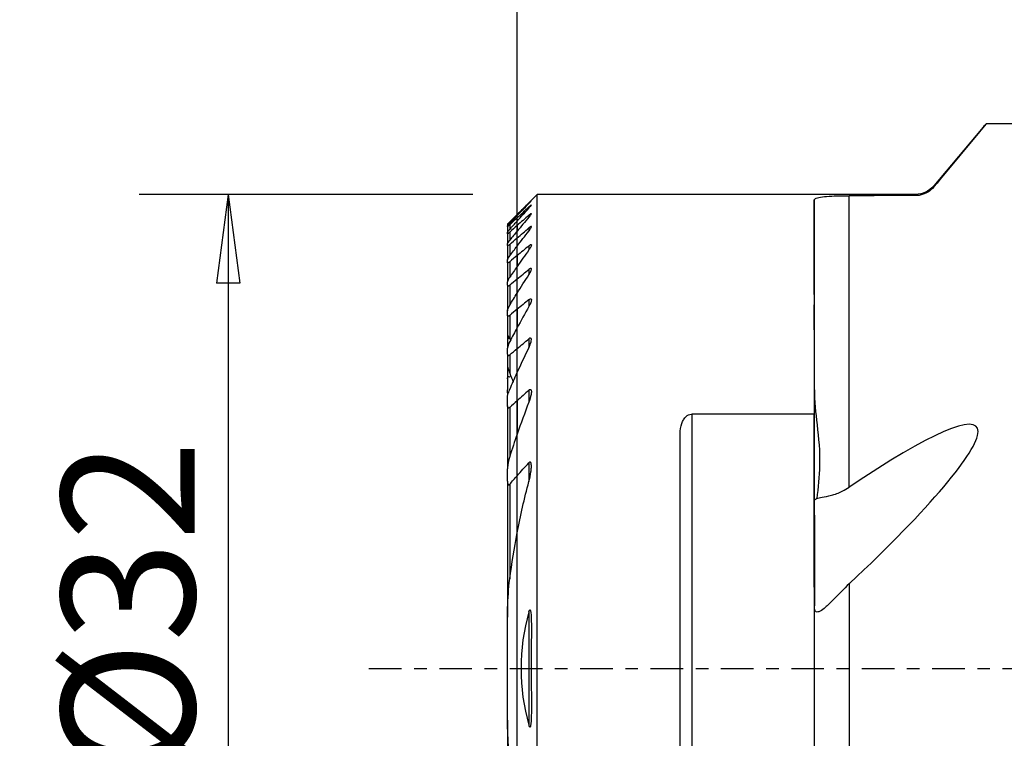
# Model space of a CAD drawing. Units: millimetres. Extents: x -16.8 to 52.3, y -29.9 to 48.7.
# Drawn here: x -16.8 to 16.4, y -2.4 to 21.9 of the extents above; entities that cross this region are included whole.
import ezdxf

# ---------------------------------------------------------------- set-up
doc = ezdxf.new("R2010")
doc.units = ezdxf.units.MM
doc.linetypes.add('CENTER', pattern=[47.5, 22, -8.5, 8.5, -8.5])
doc.layers.get('0').update_dxf_attribs({"linetype": 'CONTINUOUS'})
for name, color, linetype in [('1', 4, 'CONTINUOUS'), ('2', 7, 'CONTINUOUS'), ('SK1', 4, 'CONTINUOUS'), ('SK2', 7, 'CONTINUOUS'), ('SK4', 2, 'CENTER')]:
    doc.layers.add(name, color=color, linetype=linetype)
doc.styles.add('DEFAULT', font='simplex.shx')
doc.dimstyles.get("Standard").update_dxf_attribs({"dimtxt": 0.18, "dimasz": 0.18, "dimexe": 0.18, "dimexo": 0.0625, "dimgap": 0.09, "dimtad": 1, "dimzin": 0, "dimdsep": 52, "dimtxsty": 'Standard', "dimcen": 0.09, "dimadec": 0, "dimazin": 0, "dimtfac": 1, "dimtdec": 4, "dimtofl": 0, "dimtmove": 0, "dimatfit": 3, "dimfxl": 1, "dimtolj": 1, "dimtzin": 0, "dimarcsym": 0})

# ---------------------------------------------------------------- blocks, each defined once
blk = doc.blocks.new('DimnDraft3D2')
at = {"layer": 'SK2'}
for p, q in [((-1.5, 16), (-12.75, 16)), ((-9.75, 16), (-10.144957, 12.999999)), ((-9.75, 16), (-9.75, -16)), ((-9.75, 16), (-9.355043, 13.000001)), ((-9.355043, 13.000001), (-10.144957, 12.999999)), ((-10.144957, -13.000001), (-9.355043, -12.999999)), ((-9.75, -16), (-10.144957, -13.000001)), ((-9.75, -16), (-9.355043, -12.999999)), ((-1.5, -16), (-12.75, -16))]:
    blk.add_line(p, q, dxfattribs=at)
at = {"layer": 'SK2', "insert": (-10.875, -3.659211), "char_height": 4.5, "attachment_point": 7, "rotation": 90, "line_spacing_factor": 1.084337, "style": 'DEFAULT'}
blk.add_mtext('\\W01.000;\\fsimplex.shx,bigfont.shx;%%c32 ', dxfattribs=at)
blk = doc.blocks.new('_CLOSED')
at = {"lineweight": -2}
for p, q in [((-1, 0.166667), (0, 0)), ((-1, 0.166667), (-1, -0.166667)), ((0, 0), (-1, -0.166667)), ((0, 0), (-1, 0))]:
    blk.add_line(p, q, dxfattribs=at)
blk = doc.blocks.new('DimnDraft3D3')
at = {"layer": '2'}
for p, q in [((0, 1.5), (0, 44.625)), ((32, 23.375), (32, 44.625)), ((0, 41.625), (2.999999, 42.019957)), ((2.999999, 42.019957), (3.000001, 41.230043)), ((32, 41.625), (28.999999, 42.019957)), ((29.000001, 41.230043), (28.999999, 42.019957)), ((32, 41.625), (0, 41.625)), ((0, 41.625), (3.000001, 41.230043)), ((32, 41.625), (29.000001, 41.230043))]:
    blk.add_line(p, q, dxfattribs=at)
at = {"layer": '2', "insert": (14.496053, 42.75), "char_height": 4.5, "attachment_point": 7, "line_spacing_factor": 1.084337, "style": 'DEFAULT'}
blk.add_mtext('\\W01.000;\\fsimplex.shx,bigfont.shx;32 ', dxfattribs=at)

msp = doc.modelspace()

# ---------------------------------------------------------------- linework, layer by layer
at = {"layer": '1'}
for p, q in [((22.4384, 18.3625), (15.8222, 18.3822)), ((15.7146, 18.2667), (14.0525, 16.2858)), ((14.0525, 16.2858), (14.0525, 16.2495)), ((0.6755, 16), (0, 15.3245)), ((13.4396, 16), (0.6755, 16)), ((0.6755, -16), (0.6755, 16)), ((11.205, 6.1209), (11.2032, 15.9558)), ((13.4396, 16), (13.4396, 15.9587)), ((0.3945, 15.7075), (0.3945, 15.6933)), ((10.0252, 9.4054), (10.0241, 15.8108)), ((0, 15.3199), (0, 15.3245)), ((0, 15.3199), (0, 15.283)), ((0, 15.2094), (0, 15.2832)), ((0.3945, 15.5778), (0.3945, 15.5351)), ((0.3945, 15.3006), (0.3945, 15.2281)), ((0, 15.0979), (0, 15.2094)), ((0, 14.9483), (0, 15.098)), ((0, 14.9483), (0, 14.7589)), ((0, 14.5284), (0, 14.7589)), ((0.3945, 14.8677), (0.3945, 14.7634)), ((0, 14.2548), (0, 14.5284)), ((0, 13.9356), (0, 14.2548)), ((0.3945, 14.265), (0.3945, 14.125)), ((0, 13.9356), (0, 13.5674)), ((0, 13.1463), (0, 13.5674)), ((0.3945, 13.4697), (0.3945, 13.2881)), ((0, 12.6669), (0, 13.1463)), ((0, 12.1223), (0, 12.6669)), ((0.3945, 12.4449), (0.3945, 12.212)), ((0, 12.1223), (0, 11.5033)), ((0, 10.797), (0, 11.5033)), ((0.3945, 11.1273), (0.3945, 10.8255)), ((0, 9.985), (0, 10.797)), ((0, 9.0388), (0, 9.985)), ((0.3945, 9.3946), (0.3945, 8.9859)), ((0, 9.0388), (0, 7.9104)), ((5.9, -8.5878), (5.9, 8.5878)), ((10.0231, 8.5878), (5.9, 8.5878)), ((10.0268, -8.5878), (10.0231, 8.5878)), ((0, 6.5058), (0, 7.9105)), ((5.5, -7.924), (5.5, 7.924)), ((0.3945, 6.9426), (0.3945, 6.3093)), ((0, 4.577), (0, 6.5058)), ((0, -4.5771), (0, 4.5771)), ((11.2068, -4.4212), (11.2055, 2.8647)), ((10.0275, -3.6925), (10.0265, 2.1184)), ((0.3945, 1.9083), (0.3945, -1.9083))]:
    msp.add_line(p, q, dxfattribs=at)
at = {"layer": '1', "extrusion": (0, 0, -1)}
msp.add_arc((-13.4396, 16.8), 0.8, 220, 270, dxfattribs=at)
at = {"layer": '1'}
for centre, major_axis, ratio, start_param, end_param in [((240.3922, 0.0055), (-930.6098, 2.7774), 0.016926, -1.3243862, -1.3219074), ((10.0281, 0), (-0.0035, 16), 0.000231, 0.1539376, 1.0042319), ((10.0246, 7.7782), (-0.001, 4.5), 0.000231, -1.2007957, -2.606337), ((6.2684, 0.507), (-9.2293, -7.6481), 0.124197, 2.0293554, -2.2343982), ((10.0264, 3.7205), (-0.0004, 1.9733), 0.000175, 1.4758702, 2.5182123)]:
    msp.add_ellipse(centre, major_axis=major_axis, ratio=ratio, start_param=start_param, end_param=end_param, dxfattribs=at)
for points in [[(15.8222, 18.3822), (15.2311, 17.6723), (14.641, 16.9615), (14.0525, 16.2495)], [(15.7111, 18.2616), (15.7445, 18.3019), (15.7815, 18.3421), (15.8222, 18.3822)], [(0.3945, 15.7075), (0.2628, 15.5786), (0.1313, 15.4494), (0, 15.3199)], [(0.3945, 15.6934), (0.2627, 15.557), (0.1312, 15.4203), (0, 15.2832)], [(0, 15.2094), (0.1314, 15.3324), (0.2629, 15.4552), (0.3945, 15.5778)], [(0, 15.098), (0.1311, 15.2442), (0.2626, 15.3899), (0.3945, 15.5352)], [(0.3945, 15.3006), (0.2629, 15.1833), (0.1314, 15.0658), (0, 14.9483)], [(0.3945, 15.2283), (0.2625, 15.0724), (0.1309, 14.916), (0, 14.7589)], [(0, 14.5284), (0.1315, 14.6416), (0.263, 14.7547), (0.3945, 14.8677)], [(0, 14.2548), (0.1307, 14.4252), (0.2623, 14.5947), (0.3945, 14.7634)], [(0.3945, 14.265), (0.263, 14.1553), (0.1315, 14.0454), (0, 13.9356)], [(0.3945, 14.125), (0.262, 13.9402), (0.1304, 13.7543), (0, 13.5674)], [(0, 13.1463), (0.1315, 13.2541), (0.263, 13.3619), (0.3945, 13.4697)], [(0, 12.6669), (0.13, 12.8753), (0.2615, 13.0823), (0.3945, 13.2881)], [(0.3945, 12.4449), (0.263, 12.3374), (0.1315, 12.2298), (0, 12.1223)], [(0.3945, 12.212), (0.2608, 11.9774), (0.1293, 11.7412), (0, 11.5033)], [(0, 10.797), (0.1315, 10.9072), (0.263, 11.0172), (0.3945, 11.1273)], [(0, 9.985), (0.1279, 10.2674), (0.2596, 10.5475), (0.3945, 10.8255)], [(0.3945, 9.3946), (0.2628, 9.2762), (0.1313, 9.1577), (0, 9.0388)], [(0.3945, 8.9861), (0.2567, 8.6307), (0.1249, 8.2721), (0, 7.9105)], [(0, 6.5058), (0.1305, 6.6525), (0.2621, 6.7981), (0.3945, 6.9426)], [(0, 4.5771), (0.1122, 5.1596), (0.2442, 5.7369), (0.3945, 6.3094)], [(10.1076, 5.7418), (10.0792, 5.7197), (10.0506, 5.6976), (10.022, 5.6755)], [(0.3945, 1.9083), (0.0421, 0.6688), (0.0419, -0.6681), (0.3945, -1.9083)]]:
    msp.add_open_spline(points, degree=3, dxfattribs=at)
for points, knots in [([(10.0241, 15.8108), (10.0217, 15.8331), (10.0436, 15.8537), (10.1344, 15.8888), (10.2047, 15.9037), (10.3818, 15.9268), (10.4897, 15.9356), (10.7244, 15.9479), (10.8535, 15.9519), (11.0571, 15.9551), (11.1302, 15.9557), (11.2032, 15.9558)], [0, 0, 0, 0, 0.2276106, 0.2276106, 0.4557294, 0.4557294, 0.6759442, 0.6759442, 0.8870753, 0.8870753, 1, 1, 1, 1]), ([(14.0525, 16.2495), (13.9957, 16.1807), (13.9262, 16.1205), (13.7728, 16.0273), (13.6865, 15.9933), (13.5462, 15.9643), (13.4928, 15.9588), (13.4396, 15.9587)], [0, 0, 0, 0, 0.386569, 0.386569, 0.7741554, 0.7741554, 1, 1, 1, 1]), ([(0.3945, 15.7075), (0.4135, 15.726), (0.4318, 15.7437), (0.4551, 15.7657), (0.4625, 15.7727), (0.4738, 15.7827), (0.4777, 15.7858), (0.4801, 15.7868), (0.4794, 15.7854), (0.4748, 15.7795), (0.471, 15.7751), (0.4592, 15.7618), (0.4498, 15.7516), (0.4261, 15.7262), (0.4106, 15.7101), (0.3945, 15.6934)], [0, 0, 0, 0, 0.2157261, 0.2157261, 0.3375552, 0.3375552, 0.4608982, 0.4608982, 0.5662889, 0.5662889, 0.6670557, 0.6670557, 0.8138122, 0.8138122, 1, 1, 1, 1]), ([(0.4771, 15.6447), (0.477, 15.6447), (0.477, 15.6447), (0.4746, 15.6442), (0.4706, 15.642), (0.4601, 15.6347), (0.4534, 15.6296), (0.4348, 15.6142), (0.4216, 15.6026), (0.4035, 15.5861), (0.399, 15.582), (0.3945, 15.5778)], [0, 0, 0, 0, 0.0026838, 0.0026838, 0.2493934, 0.2493934, 0.4982627, 0.4982627, 0.8799137, 0.8799137, 1, 1, 1, 1]), ([(0.3945, 15.5352), (0.4124, 15.5549), (0.4293, 15.5741), (0.4532, 15.6029), (0.4618, 15.6138), (0.4732, 15.6297), (0.4769, 15.6356), (0.4792, 15.6409), (0.4795, 15.6421), (0.4795, 15.643)], [0, 0, 0, 0, 0.4082944, 0.4082944, 0.6891394, 0.6891394, 0.9138704, 0.9138704, 1, 1, 1, 1]), ([(0.3945, 15.3006), (0.4086, 15.3131), (0.4224, 15.3248), (0.4441, 15.3415), (0.4528, 15.3476), (0.467, 15.3557), (0.4726, 15.3578), (0.4786, 15.3571), (0.4798, 15.355), (0.4791, 15.3479), (0.4772, 15.3429), (0.4696, 15.3277), (0.4623, 15.3161), (0.441, 15.2856), (0.4252, 15.2652), (0.4036, 15.239), (0.3991, 15.2337), (0.3945, 15.2283)], [0, 0, 0, 0, 0.1497264, 0.1497264, 0.2642319, 0.2642319, 0.3800979, 0.3800979, 0.4782914, 0.4782914, 0.576276, 0.576276, 0.7277062, 0.7277062, 0.9452106, 0.9452106, 1, 1, 1, 1]), ([(0.3945, 14.7634), (0.4166, 14.7916), (0.4368, 14.8197), (0.461, 14.8589), (0.4683, 14.8723), (0.4771, 14.8926), (0.4794, 14.9005), (0.4796, 14.9107), (0.4782, 14.914), (0.4721, 14.9167), (0.4674, 14.9163), (0.4557, 14.9119), (0.4488, 14.9083), (0.4308, 14.8968), (0.4187, 14.8878), (0.4025, 14.8745), (0.3985, 14.8712), (0.3945, 14.8677)], [0, 0, 0, 0, 0.2736858, 0.2736858, 0.4259502, 0.4259502, 0.5461434, 0.5461434, 0.6426028, 0.6426028, 0.7395344, 0.7395344, 0.8302719, 0.8302719, 0.9593596, 0.9593596, 1, 1, 1, 1]), ([(0.3945, 14.265), (0.4063, 14.2749), (0.418, 14.2838), (0.4379, 14.2966), (0.4465, 14.3012), (0.461, 14.3064), (0.4671, 14.307), (0.4751, 14.3042), (0.4775, 14.3012), (0.4802, 14.2915), (0.4795, 14.2836), (0.4741, 14.2617), (0.4676, 14.246), (0.4468, 14.2043), (0.4298, 14.1764), (0.4055, 14.1406), (0.4001, 14.1328), (0.3945, 14.125)], [0, 0, 0, 0, 0.1158452, 0.1158452, 0.2121161, 0.2121161, 0.3092934, 0.3092934, 0.3941356, 0.3941356, 0.5082707, 0.5082707, 0.6746663, 0.6746663, 0.9302486, 0.9302486, 1, 1, 1, 1]), ([(0.3945, 13.2881), (0.4208, 13.3289), (0.444, 13.3703), (0.4671, 13.4248), (0.4729, 13.4411), (0.4791, 13.4679), (0.4803, 13.4791), (0.478, 13.4938), (0.4756, 13.4987), (0.4679, 13.5046), (0.4623, 13.5057), (0.4496, 13.5038), (0.4425, 13.5012), (0.4252, 13.4924), (0.4143, 13.4852), (0.4005, 13.4745), (0.3975, 13.4722), (0.3945, 13.4697)], [0, 0, 0, 0, 0.3401308, 0.3401308, 0.4909223, 0.4909223, 0.616983, 0.616983, 0.704434, 0.704434, 0.7928273, 0.7928273, 0.8699231, 0.8699231, 0.9722974, 0.9722974, 1, 1, 1, 1]), ([(0.3945, 12.4449), (0.4039, 12.4526), (0.4135, 12.4594), (0.4318, 12.47), (0.4409, 12.4737), (0.4555, 12.4761), (0.4614, 12.4753), (0.4701, 12.4704), (0.4732, 12.4667), (0.4787, 12.4547), (0.4798, 12.4449), (0.4788, 12.4166), (0.4743, 12.3959), (0.4568, 12.3377), (0.4394, 12.2975), (0.4114, 12.2424), (0.4032, 12.2272), (0.3945, 12.212)], [0, 0, 0, 0, 0.082399, 0.082399, 0.1666176, 0.1666176, 0.2409751, 0.2409751, 0.3075154, 0.3075154, 0.4130882, 0.4130882, 0.5861256, 0.5861256, 0.8870285, 0.8870285, 1, 1, 1, 1]), ([(0.3945, 10.8255), (0.4264, 10.8911), (0.4528, 10.9585), (0.4752, 11.0498), (0.48, 11.0785), (0.4793, 11.1131), (0.4782, 11.1225), (0.4732, 11.1387), (0.4692, 11.1456), (0.4593, 11.1526), (0.4544, 11.1542), (0.4431, 11.1544), (0.4366, 11.1529), (0.4217, 11.1468), (0.4128, 11.1414), (0.4009, 11.1325), (0.3977, 11.13), (0.3945, 11.1273)], [0, 0, 0, 0, 0.4322569, 0.4322569, 0.6324737, 0.6324737, 0.71276, 0.71276, 0.794314, 0.794314, 0.8497236, 0.8497236, 0.9052115, 0.9052115, 0.9745101, 0.9745101, 1, 1, 1, 1]), ([(0.3945, 9.3946), (0.4013, 9.4007), (0.4083, 9.4061), (0.4224, 9.4147), (0.4297, 9.4178), (0.4425, 9.42), (0.4482, 9.4193), (0.4573, 9.4153), (0.461, 9.4123), (0.4691, 9.402), (0.4726, 9.3933), (0.4793, 9.3663), (0.4801, 9.3455), (0.4773, 9.2771), (0.4676, 9.2255), (0.4394, 9.1122), (0.4188, 9.0488), (0.3945, 8.9861)], [0, 0, 0, 0, 0.0482824, 0.0482824, 0.0977657, 0.0977657, 0.1433614, 0.1433614, 0.1831586, 0.1831586, 0.2514432, 0.2514432, 0.3784223, 0.3784223, 0.6606765, 0.6606765, 1, 1, 1, 1]), ([(10.0252, 9.4054), (10.0217, 9.0277), (10.0721, 8.6274), (10.1689, 7.7764), (10.2113, 7.3106), (10.1958, 6.4751), (10.1523, 6.0943), (10.1076, 5.7418)], [0, 0, 0, 0, 0.3213349, 0.3213349, 0.6838212, 0.6838212, 1, 1, 1, 1]), ([(5.5, 7.924), (5.5, 8.0409), (5.5159, 8.1588), (5.5704, 8.3125), (5.5897, 8.3552), (5.6382, 8.4358), (5.668, 8.4746), (5.7263, 8.5265), (5.7506, 8.5438), (5.8044, 8.5712), (5.8348, 8.5813), (5.8772, 8.587), (5.8886, 8.5878), (5.9, 8.5878)], [0, 0, 0, 0, 0.4288445, 0.4288445, 0.5965161, 0.5965161, 0.7656915, 0.7656915, 0.86427, 0.86427, 0.9643854, 0.9643854, 1, 1, 1, 1]), ([(0.3945, 6.3094), (0.423, 6.418), (0.4464, 6.5274), (0.4698, 6.6865), (0.4757, 6.7378), (0.4804, 6.8302), (0.4807, 6.8727), (0.4717, 6.9234), (0.4684, 6.936), (0.4606, 6.952), (0.4573, 6.957), (0.4501, 6.964), (0.4463, 6.9663), (0.4378, 6.9686), (0.433, 6.9684), (0.424, 6.9659), (0.4196, 6.9637), (0.4082, 6.9563), (0.4011, 6.9498), (0.3945, 6.9426)], [0, 0, 0, 0, 0.4237279, 0.4237279, 0.6257929, 0.6257929, 0.7978548, 0.7978548, 0.8573248, 0.8573248, 0.8882317, 0.8882317, 0.9135105, 0.9135105, 0.9390542, 0.9390542, 0.9612885, 0.9612885, 1, 1, 1, 1]), ([(10.1076, 5.7418), (10.1512, 5.7563), (10.2131, 5.7682), (10.3755, 5.7981), (10.4828, 5.8173), (10.7147, 5.8788), (10.842, 5.9226), (11.0468, 6.0219), (11.1277, 6.0686), (11.205, 6.1209)], [0, 0, 0, 0, 0.2482527, 0.2482527, 0.5323282, 0.5323282, 0.8152091, 0.8152091, 1, 1, 1, 1]), ([(11.2055, 2.8647), (11.0121, 2.6833), (10.8318, 2.4921), (10.5714, 2.2268), (10.4807, 2.1367), (10.3353, 2.0103), (10.2767, 1.9652), (10.1876, 1.9169), (10.1533, 1.9052), (10.0958, 1.9064), (10.0721, 1.9201), (10.0422, 1.9686), (10.0336, 2.0007), (10.0268, 2.0628), (10.0259, 2.0898), (10.0265, 2.1184)], [0, 0, 0, 0, 0.3482172, 0.3482172, 0.5401728, 0.5401728, 0.6752733, 0.6752733, 0.7695816, 0.7695816, 0.8650343, 0.8650343, 0.9472744, 0.9472744, 1, 1, 1, 1]), ([(0.3945, 1.9083), (0.397, 1.917), (0.3997, 1.9257), (0.4065, 1.945), (0.4107, 1.9559), (0.4184, 1.968), (0.4204, 1.9707), (0.4241, 1.9741), (0.4256, 1.9751), (0.4284, 1.9762), (0.4298, 1.9764), (0.4323, 1.9762), (0.4336, 1.9757), (0.4361, 1.974), (0.4375, 1.9727), (0.4425, 1.9663), (0.4452, 1.9595), (0.4519, 1.9391), (0.4547, 1.9245), (0.462, 1.8803), (0.4649, 1.8501), (0.4753, 1.7176), (0.4771, 1.6136), (0.481, 1.3022), (0.479, 1.0936), (0.4741, 0.4678), (0.4717, 0.0496), (0.4758, -0.7865), (0.4868, -1.2064), (0.4737, -1.7271), (0.4747, -1.8363), (0.4505, -1.9425), (0.4484, -1.9504), (0.4439, -1.9623), (0.4419, -1.9667), (0.438, -1.9721), (0.4366, -1.9737), (0.4338, -1.9755), (0.4327, -1.976), (0.4301, -1.9765), (0.4286, -1.9763), (0.4258, -1.9752), (0.4245, -1.9744), (0.421, -1.9714), (0.419, -1.9689), (0.4127, -1.9593), (0.4091, -1.9512), (0.4015, -1.9318), (0.3979, -1.9201), (0.3945, -1.9083)], [0, 0, 0, 0, 0.0066086, 0.0066086, 0.0150484, 0.0150484, 0.0177438, 0.0177438, 0.0193125, 0.0193125, 0.0206183, 0.0206183, 0.0219166, 0.0219166, 0.023558, 0.023558, 0.0291951, 0.0291951, 0.0403431, 0.0403431, 0.0625839, 0.0625839, 0.1377157, 0.1377157, 0.2878854, 0.2878854, 0.5883591, 0.5883591, 0.8895602, 0.8895602, 0.9662721, 0.9662721, 0.9724132, 0.9724132, 0.9762123, 0.9762123, 0.9781222, 0.9781222, 0.979342, 0.979342, 0.9807627, 0.9807627, 0.9821624, 0.9821624, 0.9846719, 0.9846719, 0.9910995, 0.9910995, 1, 1, 1, 1])]:
    msp.add_open_spline(points, degree=3, knots=knots, dxfattribs=at)
at = {"layer": 'SK1'}
for p, q in [((0, 15.3245), (-0.3245, 15)), ((0, 15.3199), (0, 15.3245)), ((0, 15.3199), (0, 15.283)), ((0, 15.2094), (0, 15.2832)), ((-0.3245, 14.9997), (-0.3245, 15)), ((-0.3245, 14.9997), (-0.3245, 14.9346)), ((-0.2495, 15.0732), (-0.2495, 15.0215)), ((-0.2495, 14.9753), (-0.2495, 14.8184)), ((0, 15.0979), (0, 15.2094)), ((0, 14.9483), (0, 15.098)), ((0, 14.9483), (0, 14.7589)), ((-0.3245, 14.9143), (-0.3245, 14.9346)), ((-0.3245, 14.9143), (-0.3245, 14.7172)), ((-0.3245, 14.676), (-0.3245, 14.7172)), ((-0.3245, 14.676), (-0.3245, 14.3405)), ((-0.2495, 14.7247), (-0.2495, 14.4578)), ((0, 14.5284), (0, 14.7589)), ((-0.3245, 14.2769), (-0.3245, 14.3405)), ((-0.2495, 14.3134), (-0.2495, 13.9274)), ((0, 14.2548), (0, 14.5284)), ((-0.3245, 14.2769), (-0.3245, 13.7913)), ((0, 13.9356), (0, 14.2548)), ((-0.3245, 13.7032), (-0.3245, 13.7914)), ((-0.3245, 13.7032), (-0.3245, 13.0482)), ((-0.2495, 13.727), (-0.2495, 13.2067)), ((0, 13.9356), (0, 13.5674)), ((0, 13.1463), (0, 13.5674)), ((-0.3245, 12.9315), (-0.3245, 13.0482)), ((0, 12.6669), (0, 13.1463)), ((-0.3245, 12.9315), (-0.3245, 12.0751)), ((-0.2495, 12.9417), (-0.2495, 12.2621)), ((0, 12.1223), (0, 12.6669)), ((-0.3245, 11.9236), (-0.3245, 12.0751)), ((0, 12.1223), (0, 11.5033)), ((-0.3245, 11.9236), (-0.3245, 11.2871)), ((-0.2495, 11.9183), (-0.2495, 11.1538)), ((0, 10.797), (0, 11.5033)), ((-0.3245, 11.2871), (-0.3245, 11.1322)), ((-0.3245, 11.1322), (-0.3245, 11.0233)), ((-0.3245, 11.0234), (-0.3245, 10.8103)), ((-0.3245, 10.6122), (-0.3245, 10.8103)), ((0, 9.985), (0, 10.797)), ((-0.3245, 10.6122), (-0.3245, 10.2468)), ((-0.2495, 10.5878), (-0.2495, 9.966)), ((-0.3245, 10.2468), (-0.3245, 9.7702)), ((0, 9.0388), (0, 9.985)), ((-0.3245, 9.7702), (-0.3245, 9.404)), ((-0.3245, 8.8637), (-0.3245, 9.1332)), ((0, 9.0388), (0, 7.9104)), ((-0.3245, 8.8637), (-0.3245, 6.7428)), ((-0.2495, 8.8125), (-0.2495, 7.1544)), ((0, 6.5058), (0, 7.9105)), ((-0.3245, 6.3255), (-0.3245, 6.743)), ((-0.3245, 6.3255), (-0.3245, 1.7379)), ((0, 4.577), (0, 6.5058)), ((-0.2495, 6.2223), (-0.2495, 3.0215)), ((0, -4.5771), (0, 4.5771)), ((-0.3245, -1.7381), (-0.3245, 1.7381)), ((-0.3245, -1.7379), (-0.3245, -6.3255))]:
    msp.add_line(p, q, dxfattribs=at)
for points in [[(0, 15.3199), (-0.0833, 15.2378), (-0.1664, 15.1556), (-0.2495, 15.0732)], [(0, 15.2832), (-0.0833, 15.1961), (-0.1665, 15.1089), (-0.2495, 15.0215)], [(-0.2495, 14.9753), (-0.1664, 15.0534), (-0.0832, 15.1314), (0, 15.2094)], [(-0.2495, 14.8185), (-0.1665, 14.9119), (-0.0833, 15.0051), (0, 15.098)], [(0, 14.9483), (-0.0832, 14.8738), (-0.1664, 14.7993), (-0.2495, 14.7247)], [(0, 14.7589), (-0.0834, 14.6588), (-0.1666, 14.5585), (-0.2495, 14.4579)], [(-0.2495, 14.3134), (-0.1664, 14.3851), (-0.0832, 14.4568), (0, 14.5284)], [(-0.2495, 13.9274), (-0.1667, 14.0369), (-0.0835, 14.146), (0, 14.2548)], [(0, 13.9356), (-0.0832, 13.8661), (-0.1664, 13.7966), (-0.2495, 13.727)], [(0, 13.5674), (-0.0836, 13.4476), (-0.1668, 13.3274), (-0.2495, 13.2067)], [(-0.2495, 12.9417), (-0.1663, 13.0099), (-0.0832, 13.0781), (0, 13.1463)], [(-0.2495, 12.2621), (-0.167, 12.3976), (-0.0838, 12.5325), (0, 12.6669)], [(0, 12.1223), (-0.0832, 12.0543), (-0.1663, 11.9863), (-0.2495, 11.9183)], [(0, 11.5033), (-0.0842, 11.3484), (-0.1674, 11.1927), (-0.2495, 11.0364)], [(-0.2128, 11.1045), (-0.225, 11.121), (-0.2372, 11.1374), (-0.2495, 11.1538)], [(-0.2495, 10.5878), (-0.1664, 10.6576), (-0.0832, 10.7273), (0, 10.797)], [(-0.2495, 9.4204), (-0.168, 9.6096), (-0.0848, 9.7978), (0, 9.985)], [(-0.2495, 9.966), (-0.2087, 9.8656), (-0.1701, 9.7645), (-0.1339, 9.6627)], [(-0.3111, 9.2327), (-0.3189, 9.2912), (-0.3245, 9.3491), (-0.3245, 9.404)], [(0, 9.0388), (-0.0832, 8.9635), (-0.1664, 8.888), (-0.2495, 8.8125)], [(0, 7.9105), (-0.0865, 7.66), (-0.1698, 7.408), (-0.2495, 7.1546)], [(-0.2495, 6.2223), (-0.1668, 6.3173), (-0.0836, 6.4118), (0, 6.5058)], [(-0.2495, 3.0217), (-0.1826, 3.5444), (-0.099, 4.0628), (0, 4.5771)]]:
    msp.add_open_spline(points, degree=3, dxfattribs=at)
for points, knots in [([(-0.2495, 15.0732), (-0.2661, 15.0568), (-0.2821, 15.041), (-0.3028, 15.0206), (-0.3096, 15.014), (-0.3197, 15.0041), (-0.3232, 15.0008), (-0.3244, 14.9997), (-0.3245, 14.9996), (-0.3245, 14.9997)], [0, 0, 0, 0, 0.4323569, 0.4323569, 0.6862871, 0.6862871, 0.9435506, 0.9435506, 1, 1, 1, 1]), ([(-0.2495, 15.0215), (-0.2657, 15.0045), (-0.281, 14.988), (-0.302, 14.9646), (-0.3093, 14.9561), (-0.3191, 14.944), (-0.3223, 14.9396), (-0.3242, 14.9359), (-0.3245, 14.9351), (-0.3245, 14.9346)], [0, 0, 0, 0, 0.4178605, 0.4178605, 0.6898597, 0.6898597, 0.9128343, 0.9128343, 1, 1, 1, 1]), ([(-0.3245, 14.9143), (-0.3245, 14.913), (-0.3229, 14.9132), (-0.3167, 14.9168), (-0.312, 14.9202), (-0.2992, 14.9305), (-0.2901, 14.9382), (-0.2708, 14.9555), (-0.2603, 14.9652), (-0.2495, 14.9753)], [0, 0, 0, 0, 0.2188459, 0.2188459, 0.437903, 0.437903, 0.7218145, 0.7218145, 1, 1, 1, 1]), ([(-0.3245, 14.7172), (-0.3245, 14.7201), (-0.3222, 14.7253), (-0.3145, 14.7383), (-0.309, 14.7462), (-0.2921, 14.7687), (-0.2789, 14.7847), (-0.2598, 14.8069), (-0.2547, 14.8127), (-0.2495, 14.8185)], [0, 0, 0, 0, 0.2414531, 0.2414531, 0.4807403, 0.4807403, 0.8678801, 0.8678801, 1, 1, 1, 1]), ([(-0.2495, 14.7247), (-0.2621, 14.7134), (-0.2745, 14.7028), (-0.2938, 14.6877), (-0.3016, 14.6821), (-0.3141, 14.6746), (-0.319, 14.6725), (-0.3236, 14.6728), (-0.3245, 14.6739), (-0.3245, 14.676)], [0, 0, 0, 0, 0.3267375, 0.3267375, 0.5759797, 0.5759797, 0.8281658, 0.8281658, 1, 1, 1, 1]), ([(-0.2495, 14.4579), (-0.2682, 14.4352), (-0.2855, 14.4127), (-0.3066, 14.3811), (-0.3133, 14.3702), (-0.322, 14.3526), (-0.3245, 14.3453), (-0.3245, 14.3405)], [0, 0, 0, 0, 0.4775798, 0.4775798, 0.7503306, 0.7503306, 1, 1, 1, 1]), ([(-0.3245, 14.2769), (-0.3245, 14.2733), (-0.3232, 14.2709), (-0.3178, 14.2691), (-0.3136, 14.2698), (-0.3032, 14.274), (-0.2971, 14.2774), (-0.2808, 14.2881), (-0.2699, 14.2964), (-0.2557, 14.3082), (-0.2526, 14.3108), (-0.2495, 14.3134)], [0, 0, 0, 0, 0.210708, 0.210708, 0.4234514, 0.4234514, 0.6279793, 0.6279793, 0.921032, 0.921032, 1, 1, 1, 1]), ([(-0.3245, 13.7914), (-0.3245, 13.7986), (-0.3216, 13.8086), (-0.3107, 13.8345), (-0.3011, 13.8518), (-0.2781, 13.8882), (-0.2644, 13.9078), (-0.2495, 13.9274)], [0, 0, 0, 0, 0.2653981, 0.2653981, 0.6255078, 0.6255078, 1, 1, 1, 1]), ([(-0.2495, 13.727), (-0.26, 13.7182), (-0.2705, 13.7103), (-0.2881, 13.6988), (-0.2957, 13.6947), (-0.3086, 13.69), (-0.314, 13.6894), (-0.3209, 13.6918), (-0.323, 13.6943), (-0.3243, 13.6995), (-0.3245, 13.7013), (-0.3245, 13.7032)], [0, 0, 0, 0, 0.2690333, 0.2690333, 0.4925122, 0.4925122, 0.7180369, 0.7180369, 0.9156572, 0.9156572, 1, 1, 1, 1]), ([(-0.2495, 13.2067), (-0.2718, 13.1742), (-0.2914, 13.1413), (-0.313, 13.095), (-0.3191, 13.0792), (-0.3237, 13.0592), (-0.3245, 13.0533), (-0.3245, 13.0482)], [0, 0, 0, 0, 0.5584821, 0.5584821, 0.8613676, 0.8613676, 1, 1, 1, 1]), ([(-0.3245, 12.9315), (-0.3245, 12.9255), (-0.3234, 12.9203), (-0.3186, 12.9129), (-0.3146, 12.9106), (-0.3046, 12.91), (-0.2986, 12.9114), (-0.2857, 12.9167), (-0.2788, 12.9206), (-0.2644, 12.93), (-0.257, 12.9356), (-0.2495, 12.9417)], [0, 0, 0, 0, 0.2127014, 0.2127014, 0.4293497, 0.4293497, 0.624572, 0.624572, 0.8120843, 0.8120843, 1, 1, 1, 1]), ([(-0.3245, 12.0751), (-0.3245, 12.0902), (-0.3204, 12.1085), (-0.305, 12.1568), (-0.2904, 12.1887), (-0.2659, 12.2343), (-0.258, 12.2482), (-0.2495, 12.2621)], [0, 0, 0, 0, 0.3117092, 0.3117092, 0.7932087, 0.7932087, 1, 1, 1, 1]), ([(-0.2495, 11.9183), (-0.2578, 11.9115), (-0.2662, 11.9054), (-0.2825, 11.8961), (-0.2905, 11.8928), (-0.3033, 11.8907), (-0.3086, 11.8914), (-0.3163, 11.8957), (-0.319, 11.899), (-0.3235, 11.9086), (-0.3245, 11.9157), (-0.3245, 11.9236)], [0, 0, 0, 0, 0.2065285, 0.2065285, 0.4178031, 0.4178031, 0.6043099, 0.6043099, 0.7722931, 0.7722931, 1, 1, 1, 1]), ([(-0.2495, 11.1538), (-0.2696, 11.1807), (-0.288, 11.2077), (-0.3092, 11.2444), (-0.3154, 11.2565), (-0.3226, 11.2748), (-0.3245, 11.2819), (-0.3245, 11.2871)], [0, 0, 0, 0, 0.5171142, 0.5171142, 0.7885802, 0.7885802, 1, 1, 1, 1]), ([(-0.2495, 11.1116), (-0.2598, 11.1202), (-0.2701, 11.128), (-0.2875, 11.1392), (-0.295, 11.1432), (-0.3078, 11.1478), (-0.3133, 11.1483), (-0.3204, 11.1457), (-0.3225, 11.143), (-0.3242, 11.1373), (-0.3245, 11.1349), (-0.3245, 11.1322)], [0, 0, 0, 0, 0.2635708, 0.2635708, 0.4823287, 0.4823287, 0.7032522, 0.7032522, 0.8948528, 0.8948528, 1, 1, 1, 1]), ([(-0.2495, 11.0364), (-0.2721, 10.9934), (-0.2913, 10.9495), (-0.3163, 10.8733), (-0.3245, 10.8389), (-0.3245, 10.8103)], [0, 0, 0, 0, 0.5487206, 0.5487206, 1, 1, 1, 1]), ([(-0.3245, 11.0233), (-0.3245, 11.0129), (-0.3213, 10.9993), (-0.311, 10.9696), (-0.3037, 10.9528), (-0.2952, 10.9356)], [0, 0, 0, 0, 0.4838945, 0.4838945, 1, 1, 1, 1]), ([(-0.3245, 10.6122), (-0.3245, 10.6016), (-0.3234, 10.5917), (-0.3185, 10.5776), (-0.3154, 10.5724), (-0.3077, 10.5662), (-0.3034, 10.5645), (-0.2935, 10.5639), (-0.2878, 10.565), (-0.2748, 10.57), (-0.2672, 10.5745), (-0.2563, 10.5823), (-0.2529, 10.585), (-0.2495, 10.5878)], [0, 0, 0, 0, 0.2535744, 0.2535744, 0.4398586, 0.4398586, 0.5892986, 0.5892986, 0.7391833, 0.7391833, 0.9185214, 0.9185214, 1, 1, 1, 1]), ([(-0.3245, 10.2468), (-0.3245, 10.2199), (-0.3194, 10.1893), (-0.2983, 10.0965), (-0.2758, 10.0307), (-0.2495, 9.966)], [0, 0, 0, 0, 0.3321351, 0.3321351, 1, 1, 1, 1]), ([(-0.3245, 9.7702), (-0.3245, 9.7915), (-0.323, 9.8125), (-0.3151, 9.8348), (-0.3126, 9.8399), (-0.3061, 9.8483), (-0.302, 9.8515), (-0.2933, 9.8543), (-0.289, 9.8545), (-0.2799, 9.8527), (-0.2751, 9.8508), (-0.2633, 9.8443), (-0.2562, 9.8387), (-0.2495, 9.8324)], [0, 0, 0, 0, 0.3861834, 0.3861834, 0.5148203, 0.5148203, 0.6453969, 0.6453969, 0.7472427, 0.7472427, 0.8486506, 0.8486506, 1, 1, 1, 1]), ([(-0.3245, 9.1332), (-0.3245, 9.1672), (-0.3183, 9.205), (-0.2957, 9.3009), (-0.275, 9.3613), (-0.2495, 9.4204)], [0, 0, 0, 0, 0.3931748, 0.3931748, 1, 1, 1, 1]), ([(-0.2495, 8.8125), (-0.2554, 8.8072), (-0.2614, 8.8024), (-0.2737, 8.7948), (-0.2801, 8.7921), (-0.2912, 8.7902), (-0.2963, 8.7907), (-0.3043, 8.7942), (-0.3075, 8.7968), (-0.3148, 8.8057), (-0.3179, 8.8134), (-0.3234, 8.8343), (-0.3245, 8.8487), (-0.3245, 8.8637)], [0, 0, 0, 0, 0.135378, 0.135378, 0.2743816, 0.2743816, 0.4017897, 0.4017897, 0.5130981, 0.5130981, 0.7066125, 0.7066125, 1, 1, 1, 1]), ([(-0.2495, 7.1546), (-0.2792, 7.0602), (-0.3017, 6.9641), (-0.3205, 6.8273), (-0.3245, 6.7843), (-0.3245, 6.743)], [0, 0, 0, 0, 0.6858385, 0.6858385, 1, 1, 1, 1]), ([(-0.3245, 6.3255), (-0.3245, 6.306), (-0.3238, 6.2868), (-0.3193, 6.2498), (-0.3158, 6.2313), (-0.3058, 6.2119), (-0.3026, 6.2073), (-0.2959, 6.2018), (-0.2927, 6.2002), (-0.2858, 6.1988), (-0.282, 6.1991), (-0.2747, 6.2014), (-0.2711, 6.2032), (-0.2613, 6.2098), (-0.2552, 6.2158), (-0.2495, 6.2223)], [0, 0, 0, 0, 0.2825663, 0.2825663, 0.5716055, 0.5716055, 0.6729928, 0.6729928, 0.7434277, 0.7434277, 0.8144358, 0.8144358, 0.8792331, 0.8792331, 1, 1, 1, 1]), ([(-0.3245, 1.7381), (-0.3245, 1.8368), (-0.3232, 1.9356), (-0.3123, 2.3638), (-0.2915, 2.6937), (-0.2495, 3.0217)], [0, 0, 0, 0, 0.2305553, 0.2305553, 1, 1, 1, 1]), ([(-0.2495, -3.0217), (-0.2621, -2.9232), (-0.2726, -2.8246), (-0.3113, -2.3972), (-0.3245, -2.0673), (-0.3245, -1.7381)], [0, 0, 0, 0, 0.2307004, 0.2307004, 1, 1, 1, 1])]:
    msp.add_open_spline(points, degree=3, knots=knots, dxfattribs=at)
at = {"layer": 'SK4', "ltscale": 0.05}
msp.add_line((-5, 0), (37, 0), dxfattribs=at)

# ---------------------------------------------------------------- dimensions: what is measured, and where the dimension line sits
at = {"layer": '2', "lineweight": -3}
dim = msp.add_linear_dim(base=(0, 41.625), p1=(32, 23.375), p2=(0, 1.5), dimstyle='Standard', override={"dimtxt": 4.5, "dimasz": 3, "dimexe": 3, "dimexo": 1.5, "dimgap": 2.25, "dimtad": 1, "dimtih": 0, "dimdec": 3, "dimzin": 8, "dimpost": '<>', "dimtxsty": 'DEFAULT', "dimblk1": 'CLOSED', "dimblk2": 'CLOSED', "dimsah": 1, "dimclrd": 2, "dimclre": 2, "dimclrt": 7, "dimtdec": 3, "dimtofl": 1, "dimtmove": 0}, dxfattribs=at)
dim.commit()
dim.dimension.update_dxf_attribs({"geometry": 'DimnDraft3D3', "text_midpoint": (13.3711, 41.625)})
at = {"layer": 'SK2', "lineweight": -3}
dim = msp.add_linear_dim(base=(-9.75, -16), p1=(-1.5, 16), p2=(-1.5, -16), angle=90, dimstyle='Standard', override={"dimtxt": 4.5, "dimasz": 3, "dimexe": 3, "dimexo": 1.5, "dimgap": 2.25, "dimtad": 1, "dimtih": 0, "dimtoh": 0, "dimdec": 3, "dimzin": 8, "dimpost": '<>', "dimtxsty": 'DEFAULT', "dimblk1": 'CLOSED', "dimblk2": 'CLOSED', "dimsah": 1, "dimclrd": 2, "dimclre": 2, "dimclrt": 7, "dimtdec": 3, "dimtofl": 1, "dimtmove": 0}, dxfattribs=at)
dim.commit()
dim.dimension.update_dxf_attribs({"geometry": 'DimnDraft3D2', "text_midpoint": (-9.75, -4.7842)})

doc.saveas('drawing.dxf')
